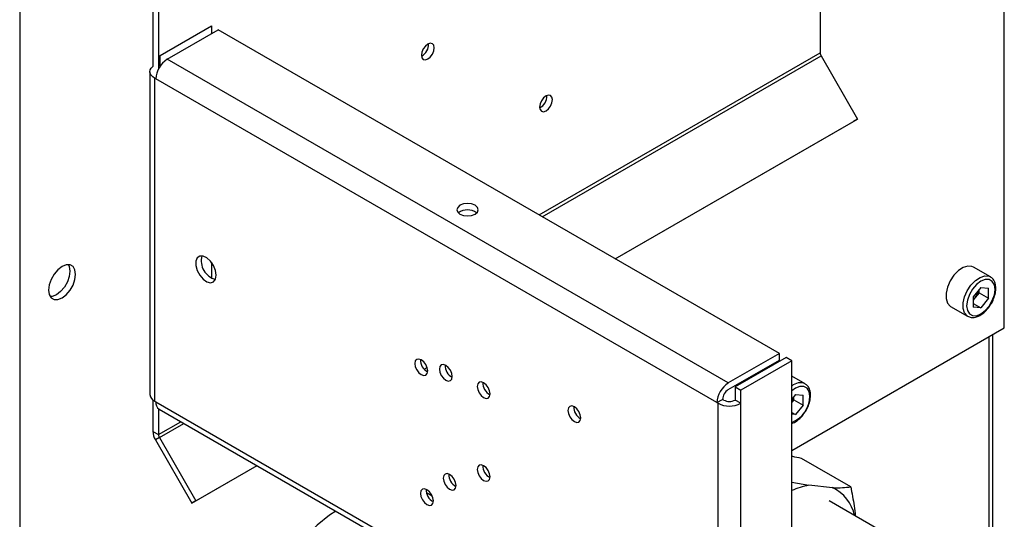
# Paper-space layout 'Blatt2' of a CAD drawing. Units: millimetres. Extents: x 0 to 423, y 0 to 297.
# Drawn here: x 373 to 392, y 110 to 119 of the extents above; entities that cross this region are included whole.
import ezdxf

# ---------------------------------------------------------------- set-up
doc = ezdxf.new("R2010")
doc.units = ezdxf.units.MM

psp = doc.layouts.new('Blatt2')

# ---------------------------------------------------------------- linework, layer by layer
at = {"color": 7, "linetype": 'Continuous', "lineweight": 30}
for p, q in [((391.799, 113.647), (391.799, 132.648)), ((373.386, 122.019), (373.386, 103.018)), ((388.355, 121.901), (388.355, 118.79)), ((375.875, 120.255), (375.875, 118.536)), ((375.981, 120.193), (375.981, 118.489)), ((376.016, 118.744), (376.971, 119.295)), ((376.144, 118.671), (377.098, 119.222)), ((376.971, 119.295), (376.971, 119.148)), ((387.592, 113.164), (377.098, 119.222)), ((376.016, 118.548), (376.016, 118.744)), ((386.637, 112.613), (376.144, 118.671)), ((388.372, 118.735), (389.055, 117.551)), ((375.822, 118.438), (375.822, 112.395)), ((375.932, 118.303), (375.91, 118.315)), ((375.91, 118.315), (375.91, 112.273)), ((386.425, 112.245), (375.932, 118.303)), ((384.524, 114.935), (389.055, 117.551)), ((384.524, 114.935), (388.98, 117.507)), ((389.055, 117.551), (388.98, 117.507)), ((376.971, 114.873), (376.971, 114.58)), ((391.538, 114.599), (391.22, 114.783)), ((391.361, 114.4), (391.219, 114.223)), ((391.326, 114.3), (391.326, 114.357)), ((391.361, 114.4), (391.503, 114.388)), ((391.503, 114.198), (391.503, 114.388)), ((391.219, 114.223), (391.219, 114.034)), ((391.255, 114.212), (391.219, 114.166)), ((391.326, 114.3), (391.255, 114.212)), ((391.326, 114.3), (391.503, 114.198)), ((391.503, 114.198), (391.361, 114.021)), ((390.795, 114.047), (391.113, 113.863)), ((391.219, 114.103), (391.361, 114.021)), ((391.361, 114.021), (391.219, 114.034)), ((387.825, 111.353), (391.799, 113.647)), ((391.584, 109.638), (391.584, 113.523)), ((387.592, 113.164), (386.637, 112.613)), ((387.719, 113.09), (386.764, 112.539)), ((387.592, 113.041), (387.592, 113.164)), ((387.825, 113.029), (387.719, 113.09)), ((380.951, 112.872), (381.004, 112.903)), ((380.951, 112.872), (381.004, 112.903)), ((386.637, 112.49), (387.592, 113.041)), ((387.825, 113.029), (386.871, 112.478)), ((387.825, 106.497), (387.825, 113.029)), ((388.073, 112.599), (387.825, 112.742)), ((386.764, 112.539), (386.764, 112.294)), ((386.764, 112.539), (386.871, 112.478)), ((386.871, 112.233), (386.871, 112.478)), ((387.896, 112.4), (387.825, 112.312)), ((387.861, 112.3), (387.861, 112.357)), ((387.896, 112.4), (388.038, 112.387)), ((388.038, 112.198), (388.038, 112.387)), ((375.875, 112.298), (375.875, 111.708)), ((375.91, 112.273), (375.932, 112.261)), ((375.932, 112.261), (386.425, 106.203)), ((386.425, 112.245), (386.531, 112.307)), ((386.446, 112.233), (386.425, 112.245)), ((386.446, 106.191), (386.446, 112.233)), ((386.552, 112.294), (386.531, 112.307)), ((386.871, 112.233), (386.764, 112.294)), ((386.871, 106.191), (386.871, 112.233)), ((387.861, 112.3), (387.825, 112.255)), ((387.861, 112.3), (388.038, 112.198)), ((388.038, 112.198), (387.896, 112.021)), ((375.981, 112.132), (375.981, 111.647)), ((375.994, 112.123), (386.487, 106.066)), ((387.825, 112.062), (387.896, 112.021)), ((387.896, 112.021), (387.825, 112.027)), ((375.875, 111.708), (375.981, 111.647)), ((375.998, 111.591), (375.923, 111.548)), ((375.998, 111.591), (376.681, 110.407)), ((375.923, 111.548), (376.606, 110.364)), ((376.606, 110.364), (377.824, 111.067)), ((376.681, 110.407), (377.824, 111.067)), ((388.926, 110.669), (388.006, 111.2)), ((387.825, 110.757), (388.143, 110.699)), ((388.584, 110.654), (388.143, 110.699)), ((380.993, 110.564), (381.099, 110.502)), ((376.681, 110.407), (376.606, 110.364)), ((389.461, 109.864), (388.524, 110.405))]:
    psp.add_line(p, q, dxfattribs=at)
at = {"color": 1, "linetype": 'Continuous', "lineweight": 30}
for p, q in [((383.1, 115.757), (388.355, 118.79)), ((383.157, 115.724), (388.372, 118.735)), ((391.516, 109.673), (391.516, 113.484)), ((375.981, 111.647), (376.4, 111.889)), ((375.998, 111.591), (376.457, 111.856))]:
    psp.add_line(p, q, dxfattribs=at)
at = {"color": 7, "linetype": 'Continuous', "lineweight": 30, "flags": 128}
for points in [[(381.019, 118.954), (380.973, 118.917), (380.934, 118.864), (380.908, 118.804), (380.899, 118.746), (380.908, 118.698), (380.934, 118.668), (380.973, 118.66), (381.019, 118.676), (381.065, 118.713), (381.104, 118.766), (381.13, 118.826), (381.139, 118.884), (381.13, 118.932), (381.104, 118.962), (381.065, 118.97), (381.019, 118.954)], [(375.91, 118.315), (375.873, 118.342), (375.845, 118.372), (375.828, 118.404), (375.822, 118.438), (375.828, 118.472), (375.845, 118.504), (375.873, 118.534), (375.875, 118.536)], [(383.229, 117.706), (383.275, 117.743), (383.314, 117.796), (383.34, 117.856), (383.349, 117.915), (383.34, 117.962), (383.314, 117.992), (383.275, 118), (383.229, 117.984), (383.183, 117.947), (383.144, 117.894), (383.118, 117.834), (383.109, 117.776), (383.118, 117.728), (383.144, 117.698), (383.183, 117.69), (383.229, 117.706)], [(381.903, 115.938), (381.838, 115.963), (381.762, 115.971), (381.685, 115.963), (381.62, 115.938), (381.577, 115.9), (381.562, 115.856), (381.577, 115.812), (381.62, 115.774), (381.685, 115.749), (381.762, 115.74), (381.838, 115.749), (381.903, 115.774), (381.946, 115.812), (381.962, 115.856), (381.946, 115.9), (381.903, 115.938)], [(377.063, 114.629), (377.05, 114.717), (377.013, 114.809), (376.956, 114.892), (376.887, 114.954), (376.816, 114.987), (376.752, 114.988), (376.704, 114.954), (376.678, 114.892), (376.678, 114.81), (376.704, 114.718), (376.752, 114.629), (376.816, 114.556), (376.887, 114.507), (376.956, 114.49), (377.013, 114.507), (377.05, 114.555), (377.063, 114.629)], [(374.178, 114.204), (374.257, 114.264), (374.328, 114.347), (374.384, 114.444), (374.42, 114.547), (374.432, 114.645), (374.42, 114.729), (374.384, 114.79), (374.328, 114.822), (374.257, 114.823), (374.178, 114.792), (374.099, 114.732), (374.028, 114.65), (373.972, 114.552), (373.936, 114.449), (373.923, 114.351), (373.936, 114.268), (373.972, 114.206), (374.028, 114.174), (374.099, 114.173), (374.178, 114.204)], [(374.297, 114.827), (374.314, 114.79), (374.326, 114.706), (374.314, 114.608), (374.278, 114.505), (374.221, 114.408), (374.151, 114.325), (374.072, 114.265), (373.993, 114.234), (373.953, 114.231)], [(391.22, 114.783), (391.194, 114.794), (391.117, 114.801), (391.03, 114.774), (390.94, 114.715), (390.857, 114.629), (390.787, 114.524), (390.736, 114.409), (390.71, 114.295), (390.71, 114.192), (390.736, 114.108), (390.787, 114.052), (390.795, 114.047)], [(391.626, 114.364), (391.613, 114.451), (391.575, 114.515), (391.516, 114.548), (391.443, 114.549), (391.361, 114.517), (391.279, 114.455), (391.205, 114.369), (391.146, 114.267), (391.108, 114.16), (391.095, 114.058), (391.108, 113.971), (391.146, 113.907), (391.205, 113.873), (391.279, 113.872), (391.361, 113.905), (391.443, 113.967), (391.516, 114.053), (391.575, 114.155), (391.613, 114.262), (391.626, 114.364)], [(381.016, 112.838), (381.007, 112.896), (380.98, 112.956), (380.941, 113.009), (380.895, 113.046), (380.849, 113.062), (380.81, 113.055), (380.784, 113.025), (380.775, 112.977), (380.784, 112.918), (380.81, 112.858), (380.849, 112.806), (380.895, 112.769), (380.941, 112.753), (380.98, 112.76), (381.007, 112.79), (381.016, 112.838)], [(381.475, 112.735), (381.466, 112.793), (381.44, 112.853), (381.401, 112.906), (381.355, 112.943), (381.309, 112.959), (381.27, 112.951), (381.244, 112.921), (381.235, 112.874), (381.244, 112.815), (381.27, 112.755), (381.309, 112.703), (381.355, 112.665), (381.401, 112.649), (381.44, 112.657), (381.466, 112.687), (381.475, 112.735)], [(382.182, 112.409), (382.173, 112.468), (382.147, 112.528), (382.108, 112.58), (382.062, 112.618), (382.016, 112.634), (381.977, 112.626), (381.951, 112.596), (381.942, 112.548), (381.951, 112.49), (381.977, 112.43), (382.016, 112.377), (382.062, 112.34), (382.108, 112.324), (382.147, 112.332), (382.173, 112.362), (382.182, 112.409)], [(383.879, 111.959), (383.87, 112.018), (383.844, 112.078), (383.805, 112.13), (383.759, 112.168), (383.713, 112.184), (383.674, 112.176), (383.648, 112.146), (383.639, 112.098), (383.648, 112.04), (383.674, 111.98), (383.713, 111.927), (383.759, 111.89), (383.805, 111.874), (383.844, 111.881), (383.87, 111.911), (383.879, 111.959)], [(382.182, 110.858), (382.173, 110.916), (382.147, 110.976), (382.108, 111.029), (382.062, 111.066), (382.016, 111.082), (381.977, 111.075), (381.951, 111.045), (381.942, 110.997), (381.951, 110.938), (381.977, 110.878), (382.016, 110.826), (382.062, 110.789), (382.108, 110.773), (382.147, 110.78), (382.173, 110.81), (382.182, 110.858)], [(381.546, 110.693), (381.537, 110.752), (381.511, 110.812), (381.472, 110.865), (381.426, 110.902), (381.38, 110.918), (381.341, 110.91), (381.315, 110.88), (381.306, 110.832), (381.315, 110.774), (381.341, 110.714), (381.38, 110.661), (381.426, 110.624), (381.472, 110.608), (381.511, 110.616), (381.537, 110.646), (381.546, 110.693)], [(381.122, 110.408), (381.113, 110.466), (381.087, 110.526), (381.048, 110.579), (381.002, 110.616), (380.956, 110.632), (380.917, 110.624), (380.89, 110.594), (380.881, 110.546), (380.89, 110.488), (380.917, 110.428), (380.956, 110.375), (381.002, 110.338), (381.048, 110.322), (381.087, 110.33), (381.113, 110.36), (381.122, 110.408)], [(379.295, 110.217), (379.182, 110.138), (378.949, 109.953), (378.722, 109.742), (378.504, 109.51), (378.296, 109.258), (378.102, 108.988), (377.924, 108.705), (377.763, 108.411), (377.622, 108.109), (377.501, 107.804), (377.403, 107.498), (377.329, 107.195), (377.279, 106.899), (377.253, 106.612), (377.253, 106.338), (377.279, 106.081), (377.329, 105.842), (377.403, 105.625), (377.501, 105.432), (377.622, 105.266), (377.763, 105.128), (377.903, 105.031)]]:
    psp.add_lwpolyline(points, dxfattribs=at)
at = {"color": 1, "linetype": 'Continuous', "lineweight": 30, "flags": 128}
for points in [[(391.112, 113.864), (391.105, 113.868), (391.055, 113.924), (391.028, 114.008), (391.028, 114.111), (391.055, 114.225), (391.105, 114.34), (391.175, 114.445), (391.258, 114.531), (391.348, 114.59), (391.435, 114.618), (391.513, 114.611), (391.541, 114.598)], [(388.161, 112.364), (388.148, 112.451), (388.11, 112.514), (388.052, 112.548), (387.978, 112.549), (387.896, 112.517), (387.825, 112.465)]]:
    psp.add_lwpolyline(points, dxfattribs=at)
at = {"color": 7, "linetype": 'Continuous', "lineweight": 30}
for centre, radius, start, end in [((380.792, 118.946), 0.241, 296.5954, 3.41), ((388.471, 118.794), 0.115, 181.9565, 211.1437), ((376.392, 118.282), 0.461, 122.6055, 177.3945), ((383.001, 117.976), 0.241, 296.5954, 3.41), ((381.762, 115.579), 0.274, 51.7984, 128.2016), ((377.14, 114.898), 0.358, 164.8397, 255.1549), ((391.003, 114.418), 0.326, 320.7779, 348.304), ((391.027, 114.393), 0.291, 311.068, 321.4603), ((381.123, 113.039), 0.241, 176.59, 243.4046), ((381.583, 112.936), 0.241, 176.59, 243.4046), ((382.29, 112.61), 0.241, 176.59, 243.4046), ((386.886, 112.224), 0.461, 122.6055, 177.3945), ((375.973, 112.41), 0.151, 185.6948, 245.6253), ((386.761, 112.296), 0.231, 122.6055, 177.3945), ((387.552, 112.413), 0.311, 331.4498, 348.5304), ((376.079, 112.244), 0.148, 173.7012, 234.9867), ((383.987, 112.16), 0.241, 176.59, 243.4046), ((386.658, 112.643), 0.461, 242.6097, 297.3903), ((386.658, 112.499), 0.231, 242.6097, 297.3903), ((376.207, 111.719), 0.332, 181.9565, 211.1437), ((376.096, 111.651), 0.115, 181.9565, 211.1437), ((382.29, 111.059), 0.241, 176.59, 243.4046), ((381.653, 110.894), 0.241, 176.59, 243.4046), ((388.36, 109.45), 1.268, 99.8766, 114.9648), ((381.229, 110.608), 0.241, 176.59, 243.4046), ((388.258, 109.969), 0.759, 12.3784, 64.574)]:
    psp.add_arc(centre, radius, start, end, dxfattribs=at)
at = {"color": 1, "linetype": 'Continuous', "lineweight": 30}
for centre, radius, start, end in [((387.982, 112.387), 0.23, 66.0703, 133.0519), ((387.63, 112.369), 0.531, 291.5566, 359.4773)]:
    psp.add_arc(centre, radius, start, end, dxfattribs=at)
at = {"color": 7, "linetype": 'Continuous', "lineweight": 30}
for points, knots in [([(391.64, 114.384), (391.64, 114.402), (391.638, 114.452), (391.615, 114.52), (391.579, 114.575), (391.548, 114.59), (391.539, 114.594)], [0, 0, 0, 0, 0.191812, 0.557265, 0.87167, 1, 1, 1, 1]), ([(391.536, 114.069), (391.545, 114.082), (391.576, 114.127), (391.612, 114.215), (391.637, 114.309), (391.64, 114.363), (391.64, 114.384)], [0, 0, 0, 0, 0.139479, 0.46681, 0.795777, 1, 1, 1, 1]), ([(391.112, 113.864), (391.134, 113.854), (391.179, 113.834), (391.259, 113.841), (391.341, 113.872), (391.424, 113.931), (391.491, 113.999), (391.524, 114.05), (391.536, 114.069)], [0, 0, 0, 0, 0.167873, 0.338433, 0.516376, 0.703005, 0.891893, 1, 1, 1, 1]), ([(388.176, 112.384), (388.175, 112.401), (388.173, 112.452), (388.15, 112.52), (388.114, 112.575), (388.083, 112.589), (388.074, 112.594)], [0, 0, 0, 0, 0.191812, 0.557265, 0.87167, 1, 1, 1, 1]), ([(388.071, 112.069), (388.08, 112.082), (388.112, 112.127), (388.148, 112.215), (388.172, 112.309), (388.175, 112.363), (388.176, 112.384)], [0, 0, 0, 0, 0.139479, 0.46681, 0.795777, 1, 1, 1, 1]), ([(387.825, 111.857), (387.842, 111.862), (387.887, 111.877), (387.959, 111.931), (388.027, 111.998), (388.059, 112.05), (388.071, 112.069)], [0, 0, 0, 0, 0.182504, 0.497972, 0.81726, 1, 1, 1, 1]), ([(388.006, 111.2), (387.95, 111.213), (387.887, 111.227), (387.831, 111.237), (387.825, 111.238)], [0, 0, 0, 0, 0.904004, 1, 1, 1, 1]), ([(388.584, 110.654), (388.588, 110.654), (388.655, 110.652), (388.778, 110.653), (388.876, 110.664), (388.926, 110.669)], [0, 0, 0, 0, 0.029292, 0.512809, 1, 1, 1, 1]), ([(388.926, 110.669), (388.95, 110.551), (388.988, 110.366), (389.007, 110.187), (389.013, 110.123)], [0, 0, 0, 0, 0.641166, 1, 1, 1, 1])]:
    psp.add_open_spline(points, degree=3, knots=knots, dxfattribs=at)

doc.saveas('drawing.dxf')
